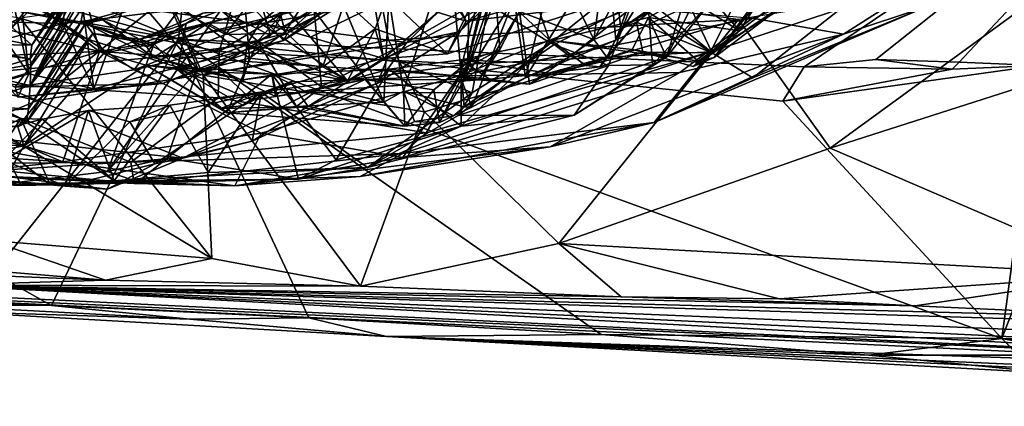
# Model space of a CAD drawing. Units: metres. Extents: x 22.82 to 26.62, y -0.14 to 3.66.
# Drawn here: x 24.52 to 25.55, y -0.14 to 0.27 of the extents above; entities that cross this region are included whole.
import ezdxf

# ---------------------------------------------------------------- set-up
doc = ezdxf.new("R2010")
doc.units = ezdxf.units.M

msp = doc.modelspace()

# ---------------------------------------------------------------- linework, layer by layer
at = {"layer": '1'}
for points in [[(24.686, 0.2478, -1.5595), (23.6148, 0.6862, -1.5925), (25.0142, 3.0618, -1.5898)], [(25.7732, 0.5085, -1.558), (24.686, 0.2478, -1.5595), (25.0142, 3.0618, -1.5898)], [(24.686, 0.2478, -1.5595), (24.1738, 0.387, -1.5676), (23.6148, 0.6862, -1.5925)], [(24.686, 0.2478, -1.5595), (25.7732, 0.5085, -1.558), (25.3429, 0.219, -1.5541)], [(25.7732, 0.5085, -1.558), (25.4181, 0.2266, -1.5627), (25.3429, 0.219, -1.5541)], [(25.5058, 0.2238, -1.557), (25.4181, 0.2266, -1.5627), (25.7732, 0.5085, -1.558)], [(25.5058, 0.2238, -1.557), (25.7732, 0.5085, -1.558), (25.589, 0.2203, -1.5562)], [(25.5505, -0.0663, -1.5384), (25.589, 0.2203, -1.5562), (25.7732, 0.5085, -1.558)], [(25.7732, 0.5085, -1.558), (26.2014, -0.0859, -1.536), (25.5505, -0.0663, -1.5384)], [(25.2447, 0.2347, 5.4369), (25.3811, 0.2799, 5.4089), (25.6362, 0.4732, 5.4654)], [(25.3339, 0.4125, 5.5561), (25.2447, 0.2347, 5.4369), (25.6362, 0.4732, 5.4654)], [(24.9941, 0.3945, 5.6125), (25.2447, 0.2347, 5.4369), (25.3339, 0.4125, 5.5561)], [(24.7589, 0.3387, 5.5897), (24.7288, 0.235, 5.5248), (24.9941, 0.3945, 5.6125)], [(24.9941, 0.3945, 5.6125), (24.7288, 0.235, 5.5248), (24.9895, 0.2218, 5.4907)], [(24.9941, 0.3945, 5.6125), (24.9895, 0.2218, 5.4907), (25.2447, 0.2347, 5.4369)], [(25.3844, 0.2533, 5.1342), (25.2886, 0.27, 5.023), (25.6105, 0.3971, 5.0918)], [(25.3844, 0.2533, 5.1342), (25.6105, 0.3971, 5.0918), (25.4728, 0.2826, 5.2834)], [(23.9379, 0.3799, -1.5781), (24.1738, 0.387, -1.5676), (24.686, 0.2478, -1.5595)], [(24.597, 0.1957, 12.4212), (24.5728, 0.3727, 12.3006), (24.6666, 0.3866, 12.3515)], [(24.597, 0.1957, 12.4212), (24.6666, 0.3866, 12.3515), (24.7962, 0.2465, 12.4416)], [(24.7962, 0.2465, 12.4416), (24.6666, 0.3866, 12.3515), (24.8357, 0.2753, 12.4179)], [(24.9149, 0.3829, 8.9156), (24.9049, 0.293, 8.8161), (24.988, 0.2669, 8.9103)], [(24.9328, 0.3794, 8.9385), (24.9149, 0.3829, 8.9156), (24.988, 0.2669, 8.9103)], [(24.4919, 0.0024, -1.5499), (23.9379, 0.3799, -1.5781), (24.686, 0.2478, -1.5595)], [(24.5288, 0.2117, 12.3611), (24.4952, 0.3645, 12.2384), (24.5113, 0.3751, 12.2097)], [(24.597, 0.1957, 12.4212), (24.5288, 0.2117, 12.3611), (24.5113, 0.3751, 12.2097)], [(24.597, 0.1957, 12.4212), (24.5113, 0.3751, 12.2097), (24.5728, 0.3727, 12.3006)], [(24.6566, 0.2783, 6.3065), (25.0656, 0.3803, 6.2628), (24.9258, 0.2444, 6.3646)], [(24.9258, 0.2444, 6.3646), (25.0656, 0.3803, 6.2628), (25.0174, 0.2971, 6.3426)], [(24.9328, 0.3794, 8.9385), (24.988, 0.2669, 8.9103), (25.0934, 0.2962, 9.0318)], [(24.4809, 0.2804, 12.3068), (24.4952, 0.3645, 12.2384), (24.5288, 0.2117, 12.3611)], [(24.5097, 0.2743, 10.0982), (24.5113, 0.2602, 9.9777), (24.5988, 0.3716, 10.1191)], [(24.5988, 0.3716, 10.1191), (24.5113, 0.2602, 9.9777), (24.5946, 0.3421, 9.9492)], [(25.1451, 0.247, 8.1062), (25.1357, 0.3481, 7.9206), (25.1899, 0.3705, 7.9778)], [(25.3239, 0.3327, 8.2347), (25.1451, 0.247, 8.1062), (25.1899, 0.3705, 7.9778)], [(24.4396, 0.3386, 12.7385), (24.5644, 0.2645, 12.6971), (24.499, 0.3571, 12.7457)], [(24.499, 0.3571, 12.7457), (24.5644, 0.2645, 12.6971), (24.5781, 0.3609, 12.7386)], [(24.5781, 0.3609, 12.7386), (24.5644, 0.2645, 12.6971), (24.6867, 0.2792, 12.6758)], [(24.9842, 0.2025, 7.655), (25.0461, 0.3609, 7.7463), (25.0386, 0.2904, 7.7757)], [(24.9842, 0.2025, 7.655), (25.0146, 0.3308, 7.5979), (25.0461, 0.3609, 7.7463)], [(24.2913, 0.3093, 4.902), (24.4513, 0.3484, 4.8497), (24.6032, 0.235, 4.9201)], [(24.6032, 0.235, 4.9201), (24.4513, 0.3484, 4.8497), (24.5779, 0.3341, 4.8558)], [(24.5113, 0.2602, 9.9777), (24.532, 0.2417, 9.7245), (24.5946, 0.3421, 9.9492)], [(24.5946, 0.3421, 9.9492), (24.532, 0.2417, 9.7245), (24.5844, 0.3207, 9.7255)], [(24.907, 0.2919, 7.9329), (24.9223, 0.1932, 7.8679), (24.9706, 0.3456, 8.0745)], [(24.9223, 0.1932, 7.8679), (24.9861, 0.177, 7.9361), (24.9706, 0.3456, 8.0745)], [(24.9706, 0.3456, 8.0745), (24.9861, 0.177, 7.9361), (25.0805, 0.2422, 8.0836)], [(24.9706, 0.3456, 8.0745), (25.0805, 0.2422, 8.0836), (25.1701, 0.2873, 8.1659)], [(25.0504, 0.2072, 7.969), (25.0781, 0.3188, 7.833), (25.1357, 0.3481, 7.9206)], [(25.1451, 0.247, 8.1062), (25.0504, 0.2072, 7.969), (25.1357, 0.3481, 7.9206)], [(24.4358, 0.294, 5.5463), (24.7288, 0.235, 5.5248), (24.7589, 0.3387, 5.5897)], [(24.4396, 0.3386, 12.7385), (24.4598, 0.267, 12.6891), (24.5644, 0.2645, 12.6971)], [(24.6032, 0.235, 4.9201), (24.5779, 0.3341, 4.8558), (25.004, 0.3045, 4.8911)], [(25.1004, 0.2917, 7.2289), (25.122, 0.2476, 7.0656), (25.1335, 0.3309, 7.1988)], [(25.1335, 0.3309, 7.1988), (25.122, 0.2476, 7.0656), (25.1465, 0.2931, 7.0759)], [(25.1701, 0.2873, 8.1659), (25.1451, 0.247, 8.1062), (25.3239, 0.3327, 8.2347)], [(24.532, 0.2417, 9.7245), (24.5811, 0.3093, 9.5559), (24.5844, 0.3207, 9.7255)], [(24.7962, 0.2465, 12.4416), (24.8357, 0.2753, 12.4179), (24.9177, 0.3222, 12.4078)], [(24.8005, 0.2543, 12.5305), (24.7962, 0.2465, 12.4416), (24.9177, 0.3222, 12.4078)], [(24.847, 0.2968, 12.5514), (24.8005, 0.2543, 12.5305), (24.9177, 0.3222, 12.4078)], [(24.9011, 0.2275, 8.7033), (24.8921, 0.2829, 8.5314), (25.0117, 0.3222, 8.734)], [(24.9685, 0.2326, 8.8333), (24.9011, 0.2275, 8.7033), (25.0117, 0.3222, 8.734)], [(25.1227, 0.2829, 9.0254), (24.9685, 0.2326, 8.8333), (25.0117, 0.3222, 8.734)], [(24.9842, 0.2025, 7.655), (25.0159, 0.3239, 7.5839), (25.0146, 0.3308, 7.5979)], [(25.0159, 0.3239, 7.5839), (24.9842, 0.2025, 7.655), (25.018, 0.3046, 7.4881)], [(25.0522, 0.3139, 6.3575), (25.1764, 0.3243, 6.3365), (25.0765, 0.2438, 6.4061)], [(25.1375, 0.2201, 6.462), (25.0765, 0.2438, 6.4061), (25.1764, 0.3243, 6.3365)], [(25.1375, 0.2201, 6.462), (25.1764, 0.3243, 6.3365), (25.1837, 0.221, 6.4912)], [(25.1837, 0.221, 6.4912), (25.1764, 0.3243, 6.3365), (25.246, 0.2886, 6.436)], [(25.2349, 0.303, 6.5569), (25.3618, 0.3221, 6.5034), (25.275, 0.2566, 6.62)], [(25.3251, 0.3265, 6.8785), (25.2485, 0.2285, 6.7817), (25.3206, 0.3274, 6.6877)], [(25.2485, 0.2285, 6.7817), (25.275, 0.2566, 6.62), (25.3206, 0.3274, 6.6877)], [(25.3253, 0.2868, 7.042), (25.2485, 0.2285, 6.7817), (25.3251, 0.3265, 6.8785)], [(25.274, 0.2685, 4.5497), (25.3702, 0.1336, 4.3886), (25.6382, 0.3289, 4.4294)], [(25.3206, 0.3274, 6.6877), (25.275, 0.2566, 6.62), (25.3618, 0.3221, 6.5034)], [(25.6382, 0.3289, 4.4294), (25.3702, 0.1336, 4.3886), (25.6917, 0.2363, 4.3382)], [(24.6754, 0.2923, 4.756), (24.7118, 0.2101, 4.6134), (24.8931, 0.3196, 4.7849)], [(24.6867, 0.2792, 12.6758), (24.7355, 0.2529, 12.6065), (24.7851, 0.3193, 12.6414)], [(24.7118, 0.2101, 4.6134), (24.9066, 0.247, 4.653), (24.8931, 0.3196, 4.7849)], [(24.7851, 0.3193, 12.6414), (24.7355, 0.2529, 12.6065), (24.847, 0.2968, 12.5514)], [(24.8396, 0.3201, 8.8482), (24.7852, 0.3047, 8.8972), (24.7979, 0.2557, 8.8813)], [(24.8396, 0.3201, 8.8482), (24.7979, 0.2557, 8.8813), (24.8608, 0.2878, 8.8347)], [(24.8931, 0.3196, 4.7849), (24.9066, 0.247, 4.653), (25.274, 0.2685, 4.5497)], [(25.0115, 0.2848, 6.3971), (25.0522, 0.3139, 6.3575), (25.0765, 0.2438, 6.4061)], [(25.0504, 0.2072, 7.969), (25.0386, 0.2904, 7.7757), (25.0781, 0.3188, 7.833)], [(24.2342, 0.2194, 5.0157), (24.2913, 0.3093, 4.902), (24.6032, 0.235, 4.9201)], [(24.5811, 0.3093, 9.5559), (24.5304, 0.2274, 9.5767), (24.5803, 0.3023, 9.2268)], [(24.532, 0.2417, 9.7245), (24.5304, 0.2274, 9.5767), (24.5811, 0.3093, 9.5559)], [(24.5304, 0.1992, 8.9444), (24.585, 0.2985, 9.043), (24.5803, 0.3023, 9.2268)], [(24.5311, 0.2214, 9.35), (24.5304, 0.1992, 8.9444), (24.5803, 0.3023, 9.2268)], [(24.5304, 0.2274, 9.5767), (24.5311, 0.2214, 9.35), (24.5803, 0.3023, 9.2268)], [(24.6032, 0.235, 4.9201), (25.004, 0.3045, 4.8911), (24.9808, 0.2094, 4.9847)], [(24.7541, 0.3031, 8.9039), (24.6725, 0.2937, 8.8572), (24.7604, 0.228, 8.8806)], [(24.7541, 0.3031, 8.9039), (24.7979, 0.2557, 8.8813), (24.7852, 0.3047, 8.8972)], [(24.7541, 0.3031, 8.9039), (24.7604, 0.228, 8.8806), (24.7979, 0.2557, 8.8813)], [(25.004, 0.3045, 4.8911), (25.1625, 0.2807, 4.9512), (24.9808, 0.2094, 4.9847)], [(25.018, 0.3046, 7.4881), (24.9842, 0.2025, 7.655), (25.0235, 0.2371, 7.2767)], [(25.018, 0.3046, 7.4881), (25.0235, 0.2371, 7.2767), (25.0439, 0.2768, 7.2522)], [(25.1465, 0.2931, 7.0759), (25.1506, 0.2589, 6.9808), (25.2135, 0.3029, 7.044)], [(25.1506, 0.2589, 6.9808), (25.1877, 0.282, 6.9728), (25.2135, 0.3029, 7.044)], [(25.2135, 0.3029, 7.044), (25.1877, 0.282, 6.9728), (25.2462, 0.2334, 6.9489)], [(25.218, 0.2925, 6.5821), (25.1983, 0.2291, 6.54), (25.2349, 0.303, 6.5569)], [(25.1983, 0.2291, 6.54), (25.246, 0.2886, 6.436), (25.2349, 0.303, 6.5569)], [(25.2135, 0.3029, 7.044), (25.2462, 0.2334, 6.9489), (25.3253, 0.2868, 7.042)], [(25.218, 0.2925, 6.5821), (25.2349, 0.303, 6.5569), (25.275, 0.2566, 6.62)], [(24.3784, 0.2918, 4.6846), (24.3939, 0.2131, 4.5786), (24.5198, 0.2699, 4.6879)], [(24.4358, 0.294, 5.5463), (24.4155, 0.2065, 5.4701), (24.7288, 0.235, 5.5248)], [(24.6754, 0.2923, 4.756), (24.5198, 0.2699, 4.6879), (24.7118, 0.2101, 4.6134)], [(24.585, 0.2985, 9.043), (24.5304, 0.1992, 8.9444), (24.5784, 0.2812, 8.9316)], [(24.6725, 0.2937, 8.8572), (24.6489, 0.2834, 8.8208), (24.7075, 0.2147, 8.8276)], [(24.6725, 0.2937, 8.8572), (24.7075, 0.2147, 8.8276), (24.7604, 0.228, 8.8806)], [(24.7355, 0.2529, 12.6065), (24.8005, 0.2543, 12.5305), (24.847, 0.2968, 12.5514)], [(24.8541, 0.2961, 7.9314), (24.8285, 0.2779, 7.9576), (24.9017, 0.1817, 7.8676)], [(24.8541, 0.2961, 7.9314), (24.9017, 0.1817, 7.8676), (24.907, 0.2919, 7.9329)], [(24.8608, 0.2878, 8.8347), (24.8924, 0.2589, 8.7908), (24.9049, 0.293, 8.8161)], [(24.9049, 0.293, 8.8161), (24.8924, 0.2589, 8.7908), (24.9685, 0.2326, 8.8333)], [(24.907, 0.2919, 7.9329), (24.9017, 0.1817, 7.8676), (24.9223, 0.1932, 7.8679)], [(24.988, 0.2669, 8.9103), (24.9049, 0.293, 8.8161), (24.9685, 0.2326, 8.8333)], [(24.9806, 0.2557, 6.3737), (24.9258, 0.2444, 6.3646), (25.0174, 0.2971, 6.3426)], [(24.9806, 0.2557, 6.3737), (25.0174, 0.2971, 6.3426), (25.0115, 0.2848, 6.3971)], [(24.9939, 0.1767, 7.8328), (24.9842, 0.2025, 7.655), (25.0386, 0.2904, 7.7757)], [(25.0934, 0.2962, 9.0318), (24.988, 0.2669, 8.9103), (25.1227, 0.2829, 9.0254)], [(24.9939, 0.1767, 7.8328), (25.0386, 0.2904, 7.7757), (25.0504, 0.2072, 7.969)], [(25.0439, 0.2768, 7.2522), (25.122, 0.2476, 7.0656), (25.1004, 0.2917, 7.2289)], [(25.122, 0.2476, 7.0656), (25.1506, 0.2589, 6.9808), (25.1465, 0.2931, 7.0759)], [(25.1983, 0.2291, 6.54), (25.218, 0.2925, 6.5821), (25.1796, 0.2706, 6.6481)], [(25.1796, 0.2706, 6.6481), (25.218, 0.2925, 6.5821), (25.275, 0.2566, 6.62)], [(24.2203, 0.2513, 6.4168), (24.3014, 0.2801, 6.3402), (24.538, 0.1835, 6.4131)], [(24.538, 0.1835, 6.4131), (24.3014, 0.2801, 6.3402), (24.6566, 0.2783, 6.3065)], [(24.501, 0.2031, 12.3841), (24.4809, 0.2804, 12.3068), (24.5288, 0.2117, 12.3611)], [(24.5868, 0.284, 8.8515), (24.5304, 0.1992, 8.9444), (24.5834, 0.2653, 8.6929)], [(24.5784, 0.2812, 8.9316), (24.5304, 0.1992, 8.9444), (24.5868, 0.284, 8.8515)], [(24.5644, 0.2645, 12.6971), (24.6394, 0.2156, 12.5841), (24.6867, 0.2792, 12.6758)], [(24.5868, 0.284, 8.8515), (24.5834, 0.2653, 8.6929), (24.6489, 0.2834, 8.8208)], [(24.6489, 0.2834, 8.8208), (24.5834, 0.2653, 8.6929), (24.6066, 0.2682, 8.7221)], [(24.6489, 0.2834, 8.8208), (24.6066, 0.2682, 8.7221), (24.7075, 0.2147, 8.8276)], [(24.6867, 0.2792, 12.6758), (24.6394, 0.2156, 12.5841), (24.7355, 0.2529, 12.6065)], [(24.6455, 0.248, 8.1694), (24.7115, 0.2752, 7.9574), (24.7948, 0.2841, 8.1975)], [(24.7172, 0.2646, 8.4753), (24.6455, 0.248, 8.1694), (24.7948, 0.2841, 8.1975)], [(24.7172, 0.2646, 8.4753), (24.7948, 0.2841, 8.1975), (24.7714, 0.265, 8.3863)], [(24.8245, 0.2501, 8.4978), (24.7714, 0.265, 8.3863), (24.7948, 0.2841, 8.1975)], [(24.8245, 0.2501, 8.4978), (24.7948, 0.2841, 8.1975), (24.8921, 0.2829, 8.5314)], [(24.7979, 0.2557, 8.8813), (24.8375, 0.219, 8.8348), (24.8608, 0.2878, 8.8347)], [(24.9011, 0.2275, 8.7033), (24.8245, 0.2501, 8.4978), (24.8921, 0.2829, 8.5314)], [(24.8608, 0.2878, 8.8347), (24.8375, 0.219, 8.8348), (24.8924, 0.2589, 8.7908)], [(24.9059, 0.2292, 6.5075), (24.9806, 0.2557, 6.3737), (25.0115, 0.2848, 6.3971)], [(24.9059, 0.2292, 6.5075), (25.0115, 0.2848, 6.3971), (24.9942, 0.1917, 6.4778)], [(25.1227, 0.2829, 9.0254), (24.988, 0.2669, 8.9103), (24.9685, 0.2326, 8.8333)], [(24.9808, 0.2094, 4.9847), (25.1625, 0.2807, 4.9512), (25.2886, 0.27, 5.023)], [(24.9942, 0.1917, 6.4778), (25.0115, 0.2848, 6.3971), (25.0765, 0.2438, 6.4061)], [(25.0805, 0.2422, 8.0836), (25.0971, 0.2296, 8.0759), (25.1701, 0.2873, 8.1659)], [(25.1701, 0.2873, 8.1659), (25.0971, 0.2296, 8.0759), (25.1451, 0.247, 8.1062)], [(25.1506, 0.2589, 6.9808), (25.1669, 0.2656, 6.9206), (25.1877, 0.282, 6.9728)], [(25.1877, 0.282, 6.9728), (25.1669, 0.2656, 6.9206), (25.2462, 0.2334, 6.9489)], [(25.1983, 0.2291, 6.54), (25.1837, 0.221, 6.4912), (25.246, 0.2886, 6.436)], [(25.2889, 0.2075, 5.3243), (25.1855, 0.1604, 5.2661), (25.4728, 0.2826, 5.2834)], [(25.4728, 0.2826, 5.2834), (25.1855, 0.1604, 5.2661), (25.3844, 0.2533, 5.1342)], [(25.2462, 0.2334, 6.9489), (25.2265, 0.2193, 6.8448), (25.3253, 0.2868, 7.042)], [(25.2265, 0.2193, 6.8448), (25.2485, 0.2285, 6.7817), (25.3253, 0.2868, 7.042)], [(25.2447, 0.2347, 5.4369), (25.2889, 0.2075, 5.3243), (25.3811, 0.2799, 5.4089)], [(25.3811, 0.2799, 5.4089), (25.2889, 0.2075, 5.3243), (25.4728, 0.2826, 5.2834)], [(24.3939, 0.2131, 4.5786), (24.721, 0.0178, 4.398), (24.5198, 0.2699, 4.6879)], [(24.5198, 0.2699, 4.6879), (24.721, 0.0178, 4.398), (24.7118, 0.2101, 4.6134)], [(24.538, 0.1835, 6.4131), (24.6566, 0.2783, 6.3065), (24.9258, 0.2444, 6.3646)], [(24.7115, 0.2752, 7.9574), (24.6455, 0.248, 8.1694), (24.6942, 0.2643, 7.8855)], [(24.6942, 0.2643, 7.8855), (24.6849, 0.2162, 7.8265), (24.7304, 0.2782, 7.9116)], [(24.7304, 0.2782, 7.9116), (24.6849, 0.2162, 7.8265), (24.7694, 0.2459, 7.9635)], [(24.7115, 0.2752, 7.9574), (24.6942, 0.2643, 7.8855), (24.7304, 0.2782, 7.9116)], [(24.775, 0.2782, 7.9513), (24.7304, 0.2782, 7.9116), (24.7825, 0.2519, 7.9346)], [(24.7825, 0.2519, 7.9346), (24.7304, 0.2782, 7.9116), (24.7694, 0.2459, 7.9635)], [(24.796, 0.2759, 7.9748), (24.7694, 0.2459, 7.9635), (24.8285, 0.2779, 7.9576)], [(24.8285, 0.2779, 7.9576), (24.7694, 0.2459, 7.9635), (24.8362, 0.198, 7.9354)], [(24.7694, 0.2459, 7.9635), (24.796, 0.2759, 7.9748), (24.7825, 0.2519, 7.9346)], [(24.796, 0.2759, 7.9748), (24.775, 0.2782, 7.9513), (24.7825, 0.2519, 7.9346)], [(24.8285, 0.2779, 7.9576), (24.8362, 0.198, 7.9354), (24.9017, 0.1817, 7.8676)], [(24.9808, 0.2094, 4.9847), (25.2886, 0.27, 5.023), (25.2125, 0.2129, 5.0751)], [(25.0235, 0.2371, 7.2767), (25.0015, 0.2051, 7.1956), (25.0439, 0.2768, 7.2522)], [(25.0439, 0.2768, 7.2522), (25.0015, 0.2051, 7.1956), (25.0545, 0.2007, 6.9644)], [(25.0439, 0.2768, 7.2522), (25.0545, 0.2007, 6.9644), (25.122, 0.2476, 7.0656)], [(25.0775, 0.2465, 6.7706), (25.1983, 0.2291, 6.54), (25.1796, 0.2706, 6.6481)], [(25.0775, 0.2465, 6.7706), (25.1796, 0.2706, 6.6481), (25.1625, 0.2372, 6.7364)], [(25.1625, 0.2372, 6.7364), (25.1796, 0.2706, 6.6481), (25.2315, 0.2247, 6.7084)], [(25.2315, 0.2247, 6.7084), (25.1796, 0.2706, 6.6481), (25.275, 0.2566, 6.62)], [(25.2125, 0.2129, 5.0751), (25.2886, 0.27, 5.023), (25.3844, 0.2533, 5.1342)], [(24.4598, 0.267, 12.6891), (24.4458, 0.2319, 12.6231), (24.5644, 0.2645, 12.6971)], [(24.4458, 0.2319, 12.6231), (24.5146, 0.1975, 12.5506), (24.5644, 0.2645, 12.6971)], [(24.5113, 0.2602, 9.9777), (24.4816, 0.2519, 9.9618), (24.532, 0.2417, 9.7245)], [(24.5644, 0.2645, 12.6971), (24.5146, 0.1975, 12.5506), (24.6394, 0.2156, 12.5841)], [(24.5263, 0.1606, 8.3017), (24.5962, 0.2539, 8.1838), (24.5883, 0.2645, 8.4738)], [(24.5284, 0.1749, 8.6335), (24.5263, 0.1606, 8.3017), (24.5883, 0.2645, 8.4738)], [(24.5304, 0.1992, 8.9444), (24.5284, 0.1749, 8.6335), (24.5834, 0.2653, 8.6929)], [(24.5284, 0.1749, 8.6335), (24.5883, 0.2645, 8.4738), (24.5834, 0.2653, 8.6929)], [(24.5834, 0.2653, 8.6929), (24.5883, 0.2645, 8.4738), (24.6066, 0.2682, 8.7221)], [(24.6066, 0.2682, 8.7221), (24.5883, 0.2645, 8.4738), (24.6596, 0.2285, 8.5979)], [(24.5883, 0.2645, 8.4738), (24.5962, 0.2539, 8.1838), (24.6479, 0.2443, 8.3094)], [(24.6596, 0.2285, 8.5979), (24.5883, 0.2645, 8.4738), (24.6529, 0.24, 8.4821)], [(24.6529, 0.24, 8.4821), (24.5883, 0.2645, 8.4738), (24.6479, 0.2443, 8.3094)], [(24.7075, 0.2147, 8.8276), (24.6066, 0.2682, 8.7221), (24.6596, 0.2285, 8.5979)], [(24.6479, 0.2443, 8.3094), (24.6455, 0.248, 8.1694), (24.7172, 0.2646, 8.4753)], [(24.6455, 0.248, 8.1694), (24.6606, 0.243, 7.8371), (24.6942, 0.2643, 7.8855)], [(24.6529, 0.24, 8.4821), (24.6479, 0.2443, 8.3094), (24.7172, 0.2646, 8.4753)], [(24.6596, 0.2285, 8.5979), (24.6529, 0.24, 8.4821), (24.7172, 0.2646, 8.4753)], [(24.7578, 0.2423, 8.6459), (24.6596, 0.2285, 8.5979), (24.7172, 0.2646, 8.4753)], [(24.6942, 0.2643, 7.8855), (24.6606, 0.243, 7.8371), (24.6849, 0.2162, 7.8265)], [(24.7578, 0.2423, 8.6459), (24.7172, 0.2646, 8.4753), (24.7714, 0.265, 8.3863)], [(24.8636, 0.2043, 8.765), (24.7578, 0.2423, 8.6459), (24.7714, 0.265, 8.3863)], [(24.8636, 0.2043, 8.765), (24.7714, 0.265, 8.3863), (24.8245, 0.2501, 8.4978)], [(24.8375, 0.219, 8.8348), (24.8636, 0.2043, 8.765), (24.8924, 0.2589, 8.7908)], [(24.8924, 0.2589, 8.7908), (24.8636, 0.2043, 8.765), (24.9011, 0.2275, 8.7033)], [(24.9685, 0.2326, 8.8333), (24.8924, 0.2589, 8.7908), (24.9011, 0.2275, 8.7033)], [(24.9066, 0.247, 4.653), (24.9444, 0.1715, 4.5447), (25.274, 0.2685, 4.5497)], [(24.9444, 0.1715, 4.5447), (25.0853, 0.0336, 4.3833), (25.274, 0.2685, 4.5497)], [(25.274, 0.2685, 4.5497), (25.0853, 0.0336, 4.3833), (25.3702, 0.1336, 4.3886)], [(25.122, 0.2476, 7.0656), (25.1358, 0.2291, 6.9209), (25.1506, 0.2589, 6.9808)], [(25.1358, 0.2291, 6.9209), (25.1283, 0.2188, 6.8553), (25.1669, 0.2656, 6.9206)], [(25.1669, 0.2656, 6.9206), (25.1283, 0.2188, 6.8553), (25.1737, 0.2343, 6.8214)], [(25.1506, 0.2589, 6.9808), (25.1358, 0.2291, 6.9209), (25.1669, 0.2656, 6.9206)], [(25.2462, 0.2334, 6.9489), (25.1669, 0.2656, 6.9206), (25.1737, 0.2343, 6.8214)], [(24.4525, 0.1482, 6.4935), (24.2203, 0.2513, 6.4168), (24.538, 0.1835, 6.4131)], [(24.4816, 0.2519, 9.9618), (24.4378, 0.2434, 9.7038), (24.532, 0.2417, 9.7245)], [(24.5174, 0.1558, 8.2822), (24.5235, 0.136, 7.9439), (24.5962, 0.2539, 8.1838)], [(24.5263, 0.1606, 8.3017), (24.5174, 0.1558, 8.2822), (24.5962, 0.2539, 8.1838)], [(24.5962, 0.2539, 8.1838), (24.5235, 0.136, 7.9439), (24.6081, 0.2336, 7.9643)], [(24.5962, 0.2539, 8.1838), (24.6081, 0.2336, 7.9643), (24.6455, 0.248, 8.1694)], [(24.6479, 0.2443, 8.3094), (24.5962, 0.2539, 8.1838), (24.6455, 0.248, 8.1694)], [(24.7355, 0.2529, 12.6065), (24.6394, 0.2156, 12.5841), (24.8005, 0.2543, 12.5305)], [(24.6394, 0.2156, 12.5841), (24.6692, 0.2013, 12.4953), (24.8005, 0.2543, 12.5305)], [(24.8005, 0.2543, 12.5305), (24.6692, 0.2013, 12.4953), (24.7962, 0.2465, 12.4416)], [(24.7979, 0.2557, 8.8813), (24.7604, 0.228, 8.8806), (24.8375, 0.219, 8.8348)], [(24.9011, 0.2275, 8.7033), (24.8636, 0.2043, 8.765), (24.8245, 0.2501, 8.4978)], [(24.8951, 0.2016, 6.439), (24.9258, 0.2444, 6.3646), (24.9806, 0.2557, 6.3737)], [(24.9059, 0.2292, 6.5075), (24.8951, 0.2016, 6.439), (24.9806, 0.2557, 6.3737)], [(25.0762, 0.1349, 5.203), (25.2125, 0.2129, 5.0751), (25.3844, 0.2533, 5.1342)], [(25.1855, 0.1604, 5.2661), (25.0762, 0.1349, 5.203), (25.3844, 0.2533, 5.1342)], [(25.2315, 0.2247, 6.7084), (25.275, 0.2566, 6.62), (25.2485, 0.2285, 6.7817)], [(24.4378, 0.2434, 9.7038), (24.4449, 0.2381, 9.582), (24.5304, 0.2274, 9.5767)], [(24.532, 0.2417, 9.7245), (24.4378, 0.2434, 9.7038), (24.5304, 0.2274, 9.5767)], [(24.4449, 0.2381, 9.582), (24.476, 0.2115, 9.214), (24.5304, 0.2274, 9.5767)], [(24.5525, -0.0314, -1.5416), (24.4919, 0.0024, -1.5499), (24.686, 0.2478, -1.5595)], [(24.6907, 0.1229, 6.5313), (24.538, 0.1835, 6.4131), (24.9258, 0.2444, 6.3646)], [(24.8228, -0.0446, -1.5385), (24.5525, -0.0314, -1.5416), (24.686, 0.2478, -1.5595)], [(24.6692, 0.2013, 12.4953), (24.597, 0.1957, 12.4212), (24.7962, 0.2465, 12.4416)], [(24.6081, 0.2336, 7.9643), (24.6606, 0.243, 7.8371), (24.6455, 0.248, 8.1694)], [(24.6606, 0.243, 7.8371), (24.6081, 0.2336, 7.9643), (24.6516, 0.2206, 7.7664)], [(24.6606, 0.243, 7.8371), (24.6516, 0.2206, 7.7664), (24.6849, 0.2162, 7.8265)], [(24.7535, 0.2054, 8.8495), (24.6596, 0.2285, 8.5979), (24.7578, 0.2423, 8.6459)], [(24.6849, 0.2162, 7.8265), (24.7368, 0.1707, 7.8633), (24.7694, 0.2459, 7.9635)], [(24.8228, -0.0446, -1.5385), (24.686, 0.2478, -1.5595), (25.1297, -0.0619, -1.5346)], [(25.3207, 0.183, -1.5494), (24.686, 0.2478, -1.5595), (25.3429, 0.219, -1.5541)], [(25.1297, -0.0619, -1.5346), (24.686, 0.2478, -1.5595), (25.5505, -0.0663, -1.5384)], [(24.686, 0.2478, -1.5595), (25.3207, 0.183, -1.5494), (25.5505, -0.0663, -1.5384)], [(24.6907, 0.1229, 6.5313), (24.9258, 0.2444, 6.3646), (24.8951, 0.2016, 6.439)], [(24.9066, 0.247, 4.653), (24.7118, 0.2101, 4.6134), (24.9444, 0.1715, 4.5447)], [(24.7368, 0.1707, 7.8633), (24.8098, 0.1774, 7.9221), (24.7694, 0.2459, 7.9635)], [(24.7535, 0.2054, 8.8495), (24.7578, 0.2423, 8.6459), (24.8158, 0.2134, 8.8159)], [(24.8158, 0.2134, 8.8159), (24.7578, 0.2423, 8.6459), (24.8636, 0.2043, 8.765)], [(24.7694, 0.2459, 7.9635), (24.8098, 0.1774, 7.9221), (24.8362, 0.198, 7.9354)], [(24.9796, 0.1678, 6.5188), (24.9942, 0.1917, 6.4778), (25.0765, 0.2438, 6.4061)], [(24.9796, 0.1678, 6.5188), (25.0765, 0.2438, 6.4061), (25.1375, 0.2201, 6.462)], [(24.9827, 0.1567, 6.7782), (25.0775, 0.2465, 6.7706), (24.9827, 0.2263, 6.891)], [(25.0775, 0.2465, 6.7706), (24.9827, 0.1567, 6.7782), (25.1983, 0.2291, 6.54)], [(24.9827, 0.2263, 6.891), (25.0775, 0.2465, 6.7706), (25.1138, 0.2201, 6.7969)], [(25.0805, 0.2422, 8.0836), (24.9861, 0.177, 7.9361), (25.0971, 0.2296, 8.0759)], [(25.0971, 0.2296, 8.0759), (25.0504, 0.2072, 7.969), (25.1451, 0.247, 8.1062)], [(25.0545, 0.2007, 6.9644), (25.1358, 0.2291, 6.9209), (25.122, 0.2476, 7.0656)], [(25.0775, 0.2465, 6.7706), (25.1625, 0.2372, 6.7364), (25.1138, 0.2201, 6.7969)], [(24.2342, 0.2194, 5.0157), (24.6032, 0.235, 4.9201), (24.4191, 0.1802, 5.019)], [(24.7288, 0.235, 5.5248), (24.4155, 0.2065, 5.4701), (24.7278, 0.1862, 5.4745)], [(24.4191, 0.1802, 5.019), (24.6032, 0.235, 4.9201), (24.5644, 0.1193, 5.1034)], [(24.6081, 0.2336, 7.9643), (24.5235, 0.136, 7.9439), (24.6516, 0.2206, 7.7664)], [(24.5644, 0.1193, 5.1034), (24.6032, 0.235, 4.9201), (24.7728, 0.1493, 5.0367)], [(24.6032, 0.235, 4.9201), (24.9808, 0.2094, 4.9847), (24.7728, 0.1493, 5.0367)], [(24.7075, 0.2147, 8.8276), (24.6596, 0.2285, 8.5979), (24.7535, 0.2054, 8.8495)], [(24.7604, 0.228, 8.8806), (24.7075, 0.2147, 8.8276), (24.7535, 0.2054, 8.8495)], [(24.7288, 0.235, 5.5248), (24.7278, 0.1862, 5.4745), (24.9895, 0.2218, 5.4907)], [(24.7535, 0.2054, 8.8495), (24.8375, 0.219, 8.8348), (24.7604, 0.228, 8.8806)], [(24.7733, 0.192, 6.6528), (24.7632, 0.1409, 6.5374), (24.9059, 0.2292, 6.5075)], [(24.9059, 0.2292, 6.5075), (24.7632, 0.1409, 6.5374), (24.8951, 0.2016, 6.439)], [(24.7733, 0.192, 6.6528), (24.9059, 0.2292, 6.5075), (24.9942, 0.1917, 6.4778)], [(24.9215, 0.1279, 5.3729), (25.1855, 0.1604, 5.2661), (25.2447, 0.2347, 5.4369)], [(24.9459, 0.1497, 5.4123), (24.9215, 0.1279, 5.3729), (25.2447, 0.2347, 5.4369)], [(24.9895, 0.2218, 5.4907), (24.9459, 0.1497, 5.4123), (25.2447, 0.2347, 5.4369)], [(25.0235, 0.2371, 7.2767), (24.9725, 0.2094, 7.31), (25.0015, 0.2051, 7.1956)], [(24.9725, 0.2094, 7.31), (25.0235, 0.2371, 7.2767), (24.9923, 0.2259, 7.4688)], [(24.9827, 0.1567, 6.7782), (25.1013, 0.168, 6.5878), (25.1983, 0.2291, 6.54)], [(24.9923, 0.2259, 7.4688), (25.0235, 0.2371, 7.2767), (24.9842, 0.2025, 7.655)], [(25.0971, 0.2296, 8.0759), (24.9861, 0.177, 7.9361), (25.0504, 0.2072, 7.969)], [(25.0545, 0.2007, 6.9644), (25.0746, 0.2121, 6.8589), (25.1358, 0.2291, 6.9209)], [(25.0746, 0.2121, 6.8589), (25.1283, 0.2188, 6.8553), (25.1358, 0.2291, 6.9209)], [(25.1013, 0.168, 6.5878), (25.1837, 0.221, 6.4912), (25.1983, 0.2291, 6.54)], [(25.1737, 0.2343, 6.8214), (25.1138, 0.2201, 6.7969), (25.1625, 0.2372, 6.7364)], [(25.1283, 0.2188, 6.8553), (25.1138, 0.2201, 6.7969), (25.1737, 0.2343, 6.8214)], [(25.1737, 0.2343, 6.8214), (25.1625, 0.2372, 6.7364), (25.2315, 0.2247, 6.7084)], [(25.2265, 0.2193, 6.8448), (25.1737, 0.2343, 6.8214), (25.2315, 0.2247, 6.7084)], [(25.2462, 0.2334, 6.9489), (25.1737, 0.2343, 6.8214), (25.2265, 0.2193, 6.8448)], [(25.2447, 0.2347, 5.4369), (25.1855, 0.1604, 5.2661), (25.2889, 0.2075, 5.3243)], [(25.2265, 0.2193, 6.8448), (25.2315, 0.2247, 6.7084), (25.2485, 0.2285, 6.7817)], [(25.6917, 0.2363, 4.3382), (25.3702, 0.1336, 4.3886), (25.6791, 0.0007, 4.2148)], [(24.5304, 0.2274, 9.5767), (24.476, 0.2115, 9.214), (24.5311, 0.2214, 9.35)], [(24.5311, 0.2214, 9.35), (24.476, 0.2115, 9.214), (24.5304, 0.1992, 8.9444)], [(24.5235, 0.136, 7.9439), (24.6116, 0.1089, 7.4313), (24.6516, 0.2206, 7.7664)], [(24.6858, 0.2176, 7.5443), (24.6516, 0.2206, 7.7664), (24.6116, 0.1089, 7.4313)], [(24.6858, 0.2176, 7.5443), (24.6116, 0.1089, 7.4313), (24.7051, 0.2139, 7.3826)], [(24.6516, 0.2206, 7.7664), (24.6858, 0.2176, 7.5443), (24.7301, 0.1751, 7.6605)], [(24.6849, 0.2162, 7.8265), (24.6516, 0.2206, 7.7664), (24.7368, 0.1707, 7.8633)], [(24.6516, 0.2206, 7.7664), (24.7301, 0.1751, 7.6605), (24.7368, 0.1707, 7.8633)], [(24.6858, 0.2176, 7.5443), (24.7051, 0.2139, 7.3826), (24.7285, 0.2166, 7.38)], [(24.7301, 0.1751, 7.6605), (24.6858, 0.2176, 7.5443), (24.7538, 0.1784, 7.5387)], [(24.6858, 0.2176, 7.5443), (24.7635, 0.1839, 7.4993), (24.7538, 0.1784, 7.5387)], [(24.6858, 0.2176, 7.5443), (24.7285, 0.2166, 7.38), (24.7635, 0.1839, 7.4993)], [(24.7278, 0.1862, 5.4745), (24.9459, 0.1497, 5.4123), (24.9895, 0.2218, 5.4907)], [(24.7535, 0.2054, 8.8495), (24.8158, 0.2134, 8.8159), (24.8375, 0.219, 8.8348)], [(24.8375, 0.219, 8.8348), (24.8158, 0.2134, 8.8159), (24.8636, 0.2043, 8.765)], [(24.9072, 0.2166, 6.9723), (24.9827, 0.2263, 6.891), (25.0127, 0.2058, 6.9243)], [(24.9827, 0.2263, 6.891), (24.9072, 0.2166, 6.9723), (24.9827, 0.1567, 6.7782)], [(24.9599, 0.1605, 7.7407), (24.954, 0.1947, 7.5345), (24.9923, 0.2259, 7.4688)], [(24.954, 0.1947, 7.5345), (24.9725, 0.2094, 7.31), (24.9923, 0.2259, 7.4688)], [(24.9599, 0.1605, 7.7407), (24.9923, 0.2259, 7.4688), (24.9842, 0.2025, 7.655)], [(24.9796, 0.1678, 6.5188), (25.1375, 0.2201, 6.462), (25.1013, 0.168, 6.5878)], [(24.9827, 0.2263, 6.891), (25.1138, 0.2201, 6.7969), (25.0746, 0.2121, 6.8589)], [(25.0127, 0.2058, 6.9243), (24.9827, 0.2263, 6.891), (25.0746, 0.2121, 6.8589)], [(25.1138, 0.2201, 6.7969), (25.1283, 0.2188, 6.8553), (25.0746, 0.2121, 6.8589)], [(25.1013, 0.168, 6.5878), (25.1375, 0.2201, 6.462), (25.1837, 0.221, 6.4912)], [(25.5505, -0.0663, -1.5384), (25.3207, 0.183, -1.5494), (25.589, 0.2203, -1.5562)], [(25.3207, 0.183, -1.5494), (25.4984, 0.2165, -1.538), (25.589, 0.2203, -1.5562)], [(25.3207, 0.183, -1.5494), (25.3429, 0.219, -1.5541), (25.4984, 0.2165, -1.538)], [(25.4984, 0.2165, -1.538), (25.3429, 0.219, -1.5541), (25.4181, 0.2266, -1.5627)], [(25.4984, 0.2165, -1.538), (25.4181, 0.2266, -1.5627), (25.5058, 0.2238, -1.557)], [(25.5058, 0.2238, -1.557), (25.589, 0.2203, -1.5562), (25.4984, 0.2165, -1.538)], [(24.3939, 0.2131, 4.5786), (24.4878, 0.0367, 4.4117), (24.721, 0.0178, 4.398)], [(24.476, 0.2115, 9.214), (24.4635, 0.1778, 8.7506), (24.5304, 0.1992, 8.9444)], [(24.5173, 0.1872, 12.4436), (24.501, 0.2031, 12.3841), (24.5288, 0.2117, 12.3611)], [(24.6394, 0.2156, 12.5841), (24.5146, 0.1975, 12.5506), (24.6692, 0.2013, 12.4953)], [(24.597, 0.1957, 12.4212), (24.5173, 0.1872, 12.4436), (24.5288, 0.2117, 12.3611)], [(24.6116, 0.1089, 7.4313), (24.6742, 0.1229, 7.2619), (24.7051, 0.2139, 7.3826)], [(24.6742, 0.1229, 7.2619), (24.7841, 0.2113, 7.1891), (24.7051, 0.2139, 7.3826)], [(24.6742, 0.1229, 7.2619), (24.8119, 0.1011, 6.9525), (24.7841, 0.2113, 7.1891)], [(24.7285, 0.2166, 7.38), (24.7051, 0.2139, 7.3826), (24.7841, 0.2113, 7.1891)], [(24.721, 0.0178, 4.398), (24.877, -0.0114, 4.3579), (24.7118, 0.2101, 4.6134)], [(24.7118, 0.2101, 4.6134), (24.877, -0.0114, 4.3579), (24.9444, 0.1715, 4.5447)], [(24.7635, 0.1839, 7.4993), (24.7285, 0.2166, 7.38), (24.7877, 0.1876, 7.3959)], [(24.7285, 0.2166, 7.38), (24.7841, 0.2113, 7.1891), (24.7877, 0.1876, 7.3959)], [(24.9217, 0.1236, 5.1168), (24.7728, 0.1493, 5.0367), (24.9808, 0.2094, 4.9847)], [(24.7841, 0.2113, 7.1891), (24.8516, 0.1213, 6.931), (24.9072, 0.2166, 6.9723)], [(24.7841, 0.2113, 7.1891), (24.9072, 0.2166, 6.9723), (24.8201, 0.1927, 7.267)], [(24.7841, 0.2113, 7.1891), (24.8119, 0.1011, 6.9525), (24.8516, 0.1213, 6.931)], [(24.7841, 0.2113, 7.1891), (24.8201, 0.1927, 7.267), (24.7877, 0.1876, 7.3959)], [(24.8201, 0.1927, 7.267), (24.9072, 0.2166, 6.9723), (25.0127, 0.2058, 6.9243)], [(24.9072, 0.2166, 6.9723), (24.8516, 0.1213, 6.931), (24.9827, 0.1567, 6.7782)], [(24.9725, 0.2094, 7.31), (24.8819, 0.2055, 7.4422), (25.0015, 0.2051, 7.1956)], [(24.8819, 0.2055, 7.4422), (24.9725, 0.2094, 7.31), (24.954, 0.1947, 7.5345)], [(25.2125, 0.2129, 5.0751), (24.9217, 0.1236, 5.1168), (24.9808, 0.2094, 4.9847)], [(24.9217, 0.1236, 5.1168), (25.2125, 0.2129, 5.0751), (25.0762, 0.1349, 5.203)], [(24.9861, 0.177, 7.9361), (24.9939, 0.1767, 7.8328), (25.0504, 0.2072, 7.969)], [(25.0545, 0.2007, 6.9644), (25.0127, 0.2058, 6.9243), (25.0746, 0.2121, 6.8589)], [(24.2887, 0.1376, 5.1804), (24.1363, 0.198, 5.1042), (24.5644, 0.1193, 5.1034)], [(24.1363, 0.198, 5.1042), (24.4191, 0.1802, 5.019), (24.5644, 0.1193, 5.1034)], [(24.4155, 0.2065, 5.4701), (24.426, 0.117, 5.322), (24.6359, 0.119, 5.3675)], [(24.7278, 0.1862, 5.4745), (24.4155, 0.2065, 5.4701), (24.6359, 0.119, 5.3675)], [(24.5304, 0.1992, 8.9444), (24.4635, 0.1778, 8.7506), (24.5284, 0.1749, 8.6335)], [(24.5146, 0.1975, 12.5506), (24.5173, 0.1872, 12.4436), (24.6692, 0.2013, 12.4953)], [(24.6692, 0.2013, 12.4953), (24.5173, 0.1872, 12.4436), (24.597, 0.1957, 12.4212)], [(24.7632, 0.1409, 6.5374), (24.6907, 0.1229, 6.5313), (24.8951, 0.2016, 6.439)], [(24.7301, 0.1751, 7.6605), (24.7538, 0.1784, 7.5387), (24.8035, 0.2033, 7.5728)], [(24.822, 0.1772, 7.8108), (24.7301, 0.1751, 7.6605), (24.8035, 0.2033, 7.5728)], [(24.7538, 0.1784, 7.5387), (24.7635, 0.1839, 7.4993), (24.8035, 0.2033, 7.5728)], [(24.7635, 0.1839, 7.4993), (24.7877, 0.1876, 7.3959), (24.8035, 0.2033, 7.5728)], [(24.8035, 0.2033, 7.5728), (24.7877, 0.1876, 7.3959), (24.8819, 0.2055, 7.4422)], [(24.7877, 0.1876, 7.3959), (24.8201, 0.1927, 7.267), (24.8819, 0.2055, 7.4422)], [(24.822, 0.1772, 7.8108), (24.8035, 0.2033, 7.5728), (24.8819, 0.2055, 7.4422)], [(24.8362, 0.198, 7.9354), (24.8098, 0.1774, 7.9221), (24.9017, 0.1817, 7.8676)], [(25.0015, 0.2051, 7.1956), (24.8201, 0.1927, 7.267), (25.0127, 0.2058, 6.9243)], [(24.8819, 0.2055, 7.4422), (24.8201, 0.1927, 7.267), (25.0015, 0.2051, 7.1956)], [(24.9238, 0.1567, 7.7822), (24.822, 0.1772, 7.8108), (24.8819, 0.2055, 7.4422)], [(24.9238, 0.1567, 7.7822), (24.8819, 0.2055, 7.4422), (24.954, 0.1947, 7.5345)], [(24.9599, 0.1605, 7.7407), (24.9842, 0.2025, 7.655), (24.9939, 0.1767, 7.8328)], [(25.0015, 0.2051, 7.1956), (25.0127, 0.2058, 6.9243), (25.0545, 0.2007, 6.9644)], [(24.6348, 0.1613, 6.7841), (24.6612, 0.1171, 6.6672), (24.7733, 0.192, 6.6528)], [(24.6768, 0.1785, 6.7887), (24.6348, 0.1613, 6.7841), (24.7733, 0.192, 6.6528)], [(24.7278, 0.1862, 5.4745), (24.6359, 0.119, 5.3675), (24.9459, 0.1497, 5.4123)], [(24.7733, 0.192, 6.6528), (24.6612, 0.1171, 6.6672), (24.7632, 0.1409, 6.5374)], [(24.717, 0.108, 6.8178), (24.6768, 0.1785, 6.7887), (24.7733, 0.192, 6.6528)], [(24.717, 0.108, 6.8178), (24.7733, 0.192, 6.6528), (24.8844, 0.1134, 6.6517)], [(24.8844, 0.1134, 6.6517), (24.7733, 0.192, 6.6528), (24.9942, 0.1917, 6.4778)], [(24.9796, 0.1678, 6.5188), (24.8844, 0.1134, 6.6517), (24.9942, 0.1917, 6.4778)], [(24.9017, 0.1817, 7.8676), (24.9238, 0.1567, 7.7822), (24.9223, 0.1932, 7.8679)], [(24.9223, 0.1932, 7.8679), (24.9238, 0.1567, 7.7822), (24.9339, 0.1614, 7.7979)], [(24.9223, 0.1932, 7.8679), (24.9339, 0.1614, 7.7979), (24.9746, 0.1673, 7.8611)], [(24.9861, 0.177, 7.9361), (24.9223, 0.1932, 7.8679), (24.9746, 0.1673, 7.8611)], [(24.9238, 0.1567, 7.7822), (24.954, 0.1947, 7.5345), (24.9599, 0.1605, 7.7407)], [(24.4635, 0.1778, 8.7506), (24.4416, 0.1689, 8.4019), (24.5284, 0.1749, 8.6335)], [(24.4525, 0.1482, 6.4935), (24.538, 0.1835, 6.4131), (24.6907, 0.1229, 6.5313)], [(24.4952, 0.1778, 7.1448), (24.4546, 0.1849, 7.0646), (24.5203, 0.1645, 7.1109)], [(24.5203, 0.1645, 7.1109), (24.4546, 0.1849, 7.0646), (24.4959, 0.152, 7.0357)], [(24.5009, 0.1345, 7.2552), (24.4952, 0.1778, 7.1448), (24.5203, 0.1645, 7.1109)], [(24.6348, 0.1613, 6.7841), (24.6768, 0.1785, 6.7887), (24.5916, 0.1732, 6.9188)], [(24.5916, 0.1732, 6.9188), (24.6768, 0.1785, 6.7887), (24.6183, 0.0992, 7.0246)], [(24.717, 0.108, 6.8178), (24.6183, 0.0992, 7.0246), (24.6768, 0.1785, 6.7887)], [(24.7368, 0.1707, 7.8633), (24.7301, 0.1751, 7.6605), (24.822, 0.1772, 7.8108)], [(24.7368, 0.1707, 7.8633), (24.9238, 0.1567, 7.7822), (24.8098, 0.1774, 7.9221)], [(24.7368, 0.1707, 7.8633), (24.822, 0.1772, 7.8108), (24.9238, 0.1567, 7.7822)], [(24.8098, 0.1774, 7.9221), (24.9238, 0.1567, 7.7822), (24.9017, 0.1817, 7.8676)], [(24.9746, 0.1673, 7.8611), (24.9599, 0.1605, 7.7407), (24.9939, 0.1767, 7.8328)], [(24.9861, 0.177, 7.9361), (24.9746, 0.1673, 7.8611), (24.9939, 0.1767, 7.8328)], [(24.4007, 0.1679, 8.0455), (24.4018, 0.1419, 7.76), (24.5235, 0.136, 7.9439)], [(24.4007, 0.1679, 8.0455), (24.5235, 0.136, 7.9439), (24.5174, 0.1558, 8.2822)], [(24.4416, 0.1689, 8.4019), (24.5263, 0.1606, 8.3017), (24.5284, 0.1749, 8.6335)], [(24.4416, 0.1689, 8.4019), (24.5174, 0.1558, 8.2822), (24.5263, 0.1606, 8.3017)], [(24.5027, 0.121, 6.9382), (24.5669, 0.0936, 6.7584), (24.5916, 0.1732, 6.9188)], [(24.5027, 0.121, 6.9382), (24.5916, 0.1732, 6.9188), (24.5432, 0.1641, 7.047)], [(24.5432, 0.1641, 7.047), (24.5916, 0.1732, 6.9188), (24.6183, 0.0992, 7.0246)], [(24.5916, 0.1732, 6.9188), (24.5669, 0.0936, 6.7584), (24.6348, 0.1613, 6.7841)], [(24.9444, 0.1715, 4.5447), (24.877, -0.0114, 4.3579), (25.0853, 0.0336, 4.3833)], [(25.1013, 0.168, 6.5878), (24.8844, 0.1134, 6.6517), (24.9796, 0.1678, 6.5188)], [(24.9827, 0.1567, 6.7782), (24.8844, 0.1134, 6.6517), (25.1013, 0.168, 6.5878)], [(24.9746, 0.1673, 7.8611), (24.9339, 0.1614, 7.7979), (24.9599, 0.1605, 7.7407)], [(24.5203, 0.1645, 7.1109), (24.4959, 0.152, 7.0357), (24.5432, 0.1641, 7.047)], [(24.4959, 0.152, 7.0357), (24.5027, 0.121, 6.9382), (24.5432, 0.1641, 7.047)], [(24.5009, 0.1345, 7.2552), (24.5203, 0.1645, 7.1109), (24.5513, 0.0949, 7.2039)], [(24.5513, 0.0949, 7.2039), (24.5203, 0.1645, 7.1109), (24.6183, 0.0992, 7.0246)], [(24.5432, 0.1641, 7.047), (24.6183, 0.0992, 7.0246), (24.5203, 0.1645, 7.1109)], [(24.5669, 0.0936, 6.7584), (24.6612, 0.1171, 6.6672), (24.6348, 0.1613, 6.7841)], [(24.9827, 0.1567, 6.7782), (24.8119, 0.1011, 6.9525), (24.8844, 0.1134, 6.6517)], [(24.8516, 0.1213, 6.931), (24.8119, 0.1011, 6.9525), (24.9827, 0.1567, 6.7782)], [(24.8767, 0.1038, 5.3092), (25.0762, 0.1349, 5.203), (25.1855, 0.1604, 5.2661)], [(24.9215, 0.1279, 5.3729), (24.8767, 0.1038, 5.3092), (25.1855, 0.1604, 5.2661)], [(24.9339, 0.1614, 7.7979), (24.9238, 0.1567, 7.7822), (24.9599, 0.1605, 7.7407)], [(24.4693, 0.1083, 6.5999), (24.4525, 0.1482, 6.4935), (24.6907, 0.1229, 6.5313)], [(24.5644, 0.1193, 5.1034), (24.7728, 0.1493, 5.0367), (24.7453, 0.0939, 5.1928)], [(24.9459, 0.1497, 5.4123), (24.6359, 0.119, 5.3675), (24.9215, 0.1279, 5.3729)], [(24.7453, 0.0939, 5.1928), (24.7728, 0.1493, 5.0367), (24.9217, 0.1236, 5.1168)], [(24.2887, 0.1376, 5.1804), (24.5644, 0.1193, 5.1034), (24.4455, 0.1061, 5.2254)], [(24.4018, 0.1419, 7.76), (24.4107, 0.1132, 7.5973), (24.5235, 0.136, 7.9439)], [(24.5235, 0.136, 7.9439), (24.4107, 0.1132, 7.5973), (24.5011, 0.0957, 7.5005)], [(24.4868, 0.0956, 7.3202), (24.5009, 0.1345, 7.2552), (24.5213, 0.0943, 7.3107)], [(24.5213, 0.0943, 7.3107), (24.5009, 0.1345, 7.2552), (24.5513, 0.0949, 7.2039)], [(24.5235, 0.136, 7.9439), (24.5011, 0.0957, 7.5005), (24.6116, 0.1089, 7.4313)], [(24.6612, 0.1171, 6.6672), (24.6907, 0.1229, 6.5313), (24.7632, 0.1409, 6.5374)], [(24.7453, 0.0939, 5.1928), (24.9217, 0.1236, 5.1168), (25.0762, 0.1349, 5.203)], [(24.8767, 0.1038, 5.3092), (24.7453, 0.0939, 5.1928), (25.0762, 0.1349, 5.203)], [(24.6359, 0.119, 5.3675), (24.6394, 0.0966, 5.3037), (24.9215, 0.1279, 5.3729)], [(24.6394, 0.0966, 5.3037), (24.8767, 0.1038, 5.3092), (24.9215, 0.1279, 5.3729)], [(25.3702, 0.1336, 4.3886), (25.0853, 0.0336, 4.3833), (25.6791, 0.0007, 4.2148)], [(24.6359, 0.119, 5.3675), (24.426, 0.117, 5.322), (24.6394, 0.0966, 5.3037)], [(24.426, 0.117, 5.322), (24.4455, 0.1061, 5.2254), (24.6394, 0.0966, 5.3037)], [(24.5027, 0.121, 6.9382), (24.4381, 0.105, 6.7345), (24.5669, 0.0936, 6.7584)], [(24.7453, 0.0939, 5.1928), (24.4455, 0.1061, 5.2254), (24.5644, 0.1193, 5.1034)], [(24.4693, 0.1083, 6.5999), (24.6907, 0.1229, 6.5313), (24.6116, 0.0904, 6.6573)], [(24.5669, 0.0936, 6.7584), (24.6116, 0.0904, 6.6573), (24.6612, 0.1171, 6.6672)], [(24.6116, 0.0904, 6.6573), (24.6907, 0.1229, 6.5313), (24.6612, 0.1171, 6.6672)], [(24.6433, 0.0981, 7.2624), (24.6742, 0.1229, 7.2619), (24.6116, 0.1089, 7.4313)], [(24.6433, 0.0981, 7.2624), (24.8119, 0.1011, 6.9525), (24.6742, 0.1229, 7.2619)], [(24.4381, 0.105, 6.7345), (24.4693, 0.1083, 6.5999), (24.6116, 0.0904, 6.6573)], [(24.4381, 0.105, 6.7345), (24.6116, 0.0904, 6.6573), (24.5669, 0.0936, 6.7584)], [(24.6394, 0.0966, 5.3037), (24.4455, 0.1061, 5.2254), (24.7453, 0.0939, 5.1928)], [(24.5011, 0.0957, 7.5005), (24.6433, 0.0981, 7.2624), (24.6116, 0.1089, 7.4313)], [(24.6183, 0.0992, 7.0246), (24.717, 0.108, 6.8178), (24.8844, 0.1134, 6.6517)], [(24.8119, 0.1011, 6.9525), (24.6183, 0.0992, 7.0246), (24.8844, 0.1134, 6.6517)], [(24.6394, 0.0966, 5.3037), (24.7453, 0.0939, 5.1928), (24.8767, 0.1038, 5.3092)], [(24.5011, 0.0957, 7.5005), (24.4868, 0.0956, 7.3202), (24.5213, 0.0943, 7.3107)], [(24.5011, 0.0957, 7.5005), (24.5513, 0.0949, 7.2039), (24.6433, 0.0981, 7.2624)], [(24.5011, 0.0957, 7.5005), (24.5213, 0.0943, 7.3107), (24.5513, 0.0949, 7.2039)], [(24.5513, 0.0949, 7.2039), (24.6183, 0.0992, 7.0246), (24.8119, 0.1011, 6.9525)], [(24.6433, 0.0981, 7.2624), (24.5513, 0.0949, 7.2039), (24.8119, 0.1011, 6.9525)], [(23.048, 0.0419, 0.1362), (24.2458, -0.0312, -1.3809), (24.698, -0.0459, -1.5339)], [(23.048, 0.0419, 0.1362), (24.698, -0.0459, -1.5339), (24.9043, -0.0639, -1.4775)], [(24.0135, 0.0007, 1.6169), (23.048, 0.0419, 0.1362), (26.343, -0.1128, 1.85)], [(23.048, 0.0419, 0.1362), (24.9043, -0.0639, -1.4775), (26.0304, -0.1025, 1.0676)], [(26.343, -0.1128, 1.85), (23.048, 0.0419, 0.1362), (26.0304, -0.1025, 1.0676)], [(24.2092, 0.0278, 4.3522), (24.6093, -0.0048, 4.3625), (24.4878, 0.0367, 4.4117)], [(24.4878, 0.0367, 4.4117), (24.6093, -0.0048, 4.3625), (24.721, 0.0178, 4.398)], [(25.0853, 0.0336, 4.3833), (24.877, -0.0114, 4.3579), (25.1508, -0.0224, 4.31)], [(25.0853, 0.0336, 4.3833), (25.1508, -0.0224, 4.31), (25.3171, -0.0247, 4.2827)], [(25.0853, 0.0336, 4.3833), (25.3171, -0.0247, 4.2827), (25.6791, 0.0007, 4.2148)], [(24.2092, 0.0278, 4.3522), (24.1104, 0.0154, 4.3042), (24.6093, -0.0048, 4.3625)], [(24.6093, -0.0048, 4.3625), (24.1104, 0.0154, 4.3042), (24.4378, -0.0103, 3.3526)], [(24.721, 0.0178, 4.398), (24.6093, -0.0048, 4.3625), (24.877, -0.0114, 4.3579)], [(24.4378, -0.0103, 3.3526), (24.0135, 0.0007, 1.6169), (26.343, -0.1128, 1.85)], [(24.3241, -0.0237, -1.5356), (24.4919, 0.0024, -1.5499), (24.5525, -0.0314, -1.5416)], [(25.6791, 0.0007, 4.2148), (25.3171, -0.0247, 4.2827), (25.4591, -0.032, 4.2403)], [(25.6791, 0.0007, 4.2148), (25.4591, -0.032, 4.2403), (25.7793, -0.0467, 4.1479)], [(24.6093, -0.0048, 4.3625), (24.4378, -0.0103, 3.3526), (24.877, -0.0114, 4.3579)], [(26.2507, -0.0975, 2.6104), (24.4378, -0.0103, 3.3526), (26.343, -0.1128, 1.85)], [(25.1508, -0.0224, 4.31), (24.877, -0.0114, 4.3579), (24.4378, -0.0103, 3.3526)], [(25.4591, -0.032, 4.2403), (25.1508, -0.0224, 4.31), (24.4378, -0.0103, 3.3526)], [(25.4591, -0.032, 4.2403), (24.4378, -0.0103, 3.3526), (25.7793, -0.0467, 4.1479)], [(24.4378, -0.0103, 3.3526), (26.2507, -0.0975, 2.6104), (26.3499, -0.0891, 3.5124)], [(24.4378, -0.0103, 3.3526), (26.3499, -0.0891, 3.5124), (25.9753, -0.0586, 4.1101)], [(25.7793, -0.0467, 4.1479), (24.4378, -0.0103, 3.3526), (25.9753, -0.0586, 4.1101)], [(24.2458, -0.0312, -1.3809), (24.3241, -0.0237, -1.5356), (24.5525, -0.0314, -1.5416)], [(25.3171, -0.0247, 4.2827), (25.1508, -0.0224, 4.31), (25.4591, -0.032, 4.2403)], [(24.2458, -0.0312, -1.3809), (24.5525, -0.0314, -1.5416), (24.698, -0.0459, -1.5339)], [(24.698, -0.0459, -1.5339), (24.5525, -0.0314, -1.5416), (24.8228, -0.0446, -1.5385)], [(24.9043, -0.0639, -1.4775), (24.698, -0.0459, -1.5339), (24.8228, -0.0446, -1.5385)], [(24.9043, -0.0639, -1.4775), (24.8228, -0.0446, -1.5385), (25.1297, -0.0619, -1.5346)], [(24.9043, -0.0639, -1.4775), (25.1297, -0.0619, -1.5346), (25.4109, -0.0835, -1.5243)], [(25.4109, -0.0835, -1.5243), (25.1297, -0.0619, -1.5346), (25.5505, -0.0663, -1.5384)], [(25.6091, -0.1028, -1.4636), (24.9043, -0.0639, -1.4775), (25.4109, -0.0835, -1.5243)], [(26.0304, -0.1025, 1.0676), (24.9043, -0.0639, -1.4775), (26.3663, -0.1289, -0.2987)], [(24.9043, -0.0639, -1.4775), (25.6091, -0.1028, -1.4636), (26.3969, -0.1373, -1.0104)], [(26.3663, -0.1289, -0.2987), (24.9043, -0.0639, -1.4775), (26.3969, -0.1373, -1.0104)], [(25.5505, -0.0663, -1.5384), (25.5678, -0.0836, -1.53), (25.4109, -0.0835, -1.5243)], [(25.5678, -0.0836, -1.53), (25.5505, -0.0663, -1.5384), (25.6771, -0.0904, -1.5263)], [(25.6771, -0.0904, -1.5263), (25.5505, -0.0663, -1.5384), (25.8792, -0.1027, -1.5254)], [(25.8792, -0.1027, -1.5254), (25.5505, -0.0663, -1.5384), (26.2014, -0.0859, -1.536)], [(25.4109, -0.0835, -1.5243), (25.5678, -0.0836, -1.53), (25.6091, -0.1028, -1.4636)]]:
    msp.add_3dface(points, dxfattribs=at)

doc.saveas('drawing.dxf')
